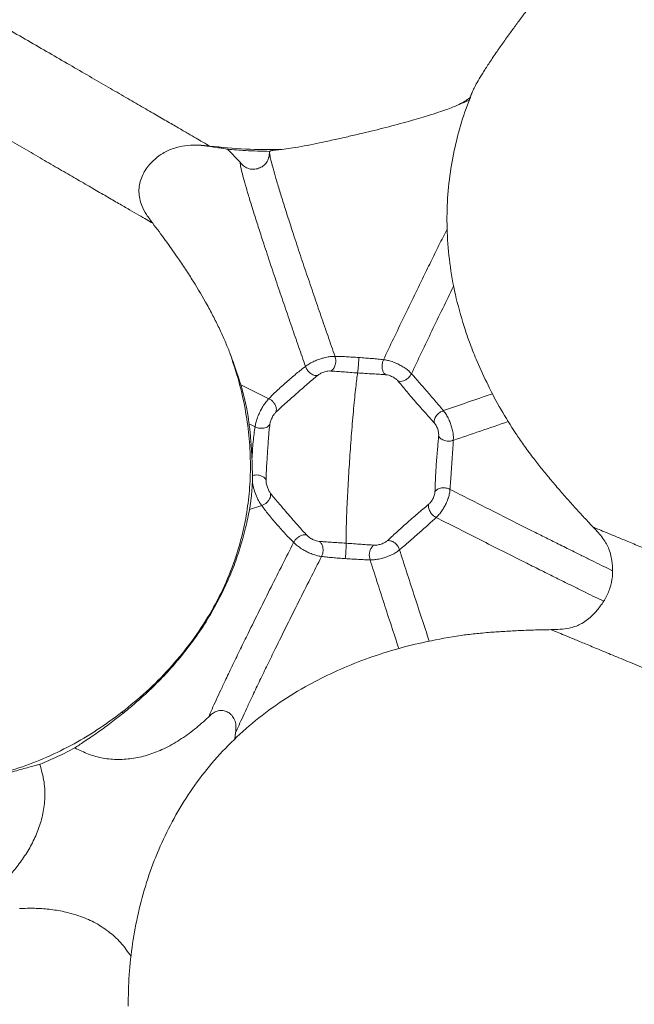
# Model space of a CAD drawing. Units: millimetres. Extents: x 6 to 586, y 4 to 414.
# Drawn here: x 135 to 146, y 213 to 231 of the extents above; entities that cross this region are included whole.
import ezdxf

# ---------------------------------------------------------------- set-up
doc = ezdxf.new("R2010")
doc.units = ezdxf.units.MM

msp = doc.modelspace()

# ---------------------------------------------------------------- linework, layer by layer
at = {"color": 7, "linetype": 'Continuous', "lineweight": 15}
for p, q in [((138.475, 228.719), (138.489, 228.711)), ((139.052, 228.416), (138.815, 228.659)), ((139.61, 228.619), (139.61, 228.612)), ((139.612, 228.621), (139.611, 228.599)), ((139.066, 224.214), (139.596, 223.952)), ((139.223, 223.476), (139.335, 223.421)), ((139.461, 221.936), (139.229, 221.858)), ((136.82, 218.035), (136.848, 218.019)), ((138.956, 217.534), (138.968, 217.646))]:
    msp.add_line(p, q, dxfattribs=at)
for radius in [106.934, 101.763, 101.287]:
    msp.add_circle((164.819, 212.486), radius, dxfattribs=at)
for start, end in [(33.42931, 213.42931), (213.42931, 33.42931)]:
    msp.add_arc((164.819, 212.486), 98.609, start, end, dxfattribs=at)
for points, knots in [([(127.636, 234.989), (127.896, 234.839), (128.413, 234.54), (129.21, 234.08), (130.018, 233.613), (130.75, 233.19), (131.399, 232.815), (131.958, 232.492), (132.521, 232.167), (133.086, 231.841), (133.65, 231.515), (134.166, 231.216), (134.631, 230.947), (135.041, 230.71), (135.443, 230.478), (135.832, 230.252), (136.207, 230.036), (136.562, 229.83), (136.895, 229.637), (137.202, 229.459), (137.48, 229.298), (137.726, 229.155), (137.939, 229.032), (138.118, 228.928), (138.262, 228.844), (138.37, 228.781), (138.445, 228.737), (138.464, 228.725), (138.475, 228.719)], [0, 0, 0, 0, 0.072331, 0.14414, 0.215289, 0.285593, 0.331885, 0.377616, 0.422677, 0.46696, 0.510332, 0.552658, 0.583625, 0.613875, 0.643382, 0.67213, 0.70015, 0.727514, 0.754345, 0.780797, 0.807063, 0.833338, 0.859815, 0.88666, 0.91401, 0.941968, 0.970612, 1, 1, 1, 1]), ([(137.403, 227.262), (137.366, 227.284), (137.293, 227.326), (137.145, 227.413), (136.969, 227.515), (136.763, 227.634), (136.531, 227.769), (136.272, 227.919), (135.988, 228.084), (135.683, 228.26), (135.358, 228.448), (135.017, 228.646), (134.663, 228.851), (134.255, 229.087), (133.794, 229.353), (133.284, 229.648), (132.732, 229.967), (132.143, 230.308), (131.521, 230.668), (130.901, 231.026), (130.286, 231.381), (129.625, 231.763), (128.922, 232.169), (128.181, 232.597), (127.45, 233.019), (126.974, 233.293), (126.736, 233.431)], [0, 0, 0, 0, 0.027431, 0.054352, 0.080862, 0.107083, 0.133165, 0.159271, 0.185564, 0.212206, 0.239326, 0.267032, 0.295391, 0.324437, 0.364225, 0.405182, 0.44723, 0.498938, 0.551831, 0.605722, 0.66045, 0.715873, 0.785956, 0.856758, 0.928148, 1, 1, 1, 1]), ([(143.444, 229.751), (143.456, 229.778), (143.48, 229.832), (143.544, 229.947), (143.631, 230.091), (143.744, 230.267), (143.873, 230.459), (144.013, 230.659), (144.146, 230.845), (144.283, 231.032), (144.417, 231.212), (144.556, 231.395), (144.692, 231.571), (144.82, 231.734), (144.954, 231.902), (145.091, 232.072), (145.224, 232.232), (145.339, 232.366), (145.436, 232.478), (145.528, 232.578), (145.61, 232.663), (145.652, 232.7), (145.672, 232.718)], [0, 0, 0, 0, 0.0628826, 0.1258975, 0.1886979, 0.2511475, 0.3135104, 0.3598082, 0.406044, 0.4432941, 0.4805146, 0.5179092, 0.5553071, 0.5899965, 0.6247097, 0.6739612, 0.723292, 0.7719628, 0.8208176, 0.8695833, 0.9347786, 1, 1, 1, 1]), ([(143.444, 229.751), (143.378, 229.58), (143.246, 229.238), (143.104, 228.703), (143.005, 228.154), (142.956, 227.592), (142.959, 227.016), (143.016, 226.43), (143.126, 225.832), (143.246, 225.439), (143.307, 225.239)], [0, 0, 0, 0, 0.119097, 0.23867, 0.359206, 0.481289, 0.605603, 0.732919, 0.864082, 1, 1, 1, 1]), ([(143.444, 229.751), (143.432, 229.723), (143.409, 229.665), (143.399, 229.639), (143.394, 229.626)], [0, 0, 0, 0, 0.498761, 1, 1, 1, 1]), ([(139.814, 228.652), (139.86, 228.657), (139.952, 228.667), (140.143, 228.699), (140.362, 228.74), (140.608, 228.791), (140.856, 228.844), (141.112, 228.902), (141.35, 228.958), (141.584, 229.014), (141.806, 229.07), (142.026, 229.127), (142.234, 229.184), (142.424, 229.238), (142.617, 229.296), (142.806, 229.357), (142.97, 229.415), (143.099, 229.464), (143.161, 229.491), (143.192, 229.504)], [0, 0, 0, 0, 0.085507, 0.171237, 0.25659, 0.328088, 0.399495, 0.455905, 0.512235, 0.557225, 0.602181, 0.647327, 0.692479, 0.734755, 0.777061, 0.837415, 0.897865, 0.948922, 1, 1, 1, 1]), ([(143.192, 229.504), (143.226, 229.524), (143.294, 229.564), (143.36, 229.606), (143.394, 229.626)], [0, 0, 0, 0, 0.501805, 1, 1, 1, 1]), ([(143.192, 229.504), (143.217, 229.516), (143.268, 229.538), (143.33, 229.565), (143.36, 229.575), (143.376, 229.58)], [0, 0, 0, 0, 0.3078999, 0.6157682, 1, 1, 1, 1]), ([(143.376, 229.58), (143.378, 229.585), (143.381, 229.594), (143.387, 229.61), (143.391, 229.62), (143.394, 229.626)], [0, 0, 0, 0, 0.304697, 0.609366, 1, 1, 1, 1]), ([(137.403, 227.262), (137.363, 227.316), (137.283, 227.424), (137.198, 227.579), (137.154, 227.726), (137.139, 227.858), (137.15, 227.99), (137.185, 228.116), (137.241, 228.234), (137.325, 228.359), (137.443, 228.479), (137.607, 228.596), (137.798, 228.682), (138.012, 228.735), (138.152, 228.737), (138.223, 228.738)], [0, 0, 0, 0, 0.082727, 0.165102, 0.221647, 0.278154, 0.334733, 0.391342, 0.448212, 0.505121, 0.590001, 0.674976, 0.781793, 0.888713, 1, 1, 1, 1]), ([(138.223, 228.738), (138.265, 228.737), (138.35, 228.734), (138.433, 228.724), (138.475, 228.719)], [0, 0, 0, 0, 0.500412, 1, 1, 1, 1]), ([(138.489, 228.711), (138.46, 228.715), (138.406, 228.722), (138.315, 228.734), (138.254, 228.736), (138.223, 228.738)], [0, 0, 0, 0, 0.352584, 0.675761, 1, 1, 1, 1]), ([(138.475, 228.719), (138.703, 228.697), (139.147, 228.653), (139.596, 228.652), (139.814, 228.652)], [0, 0, 0, 0, 0.514893, 1, 1, 1, 1]), ([(138.489, 228.711), (138.534, 228.704), (138.627, 228.691), (138.716, 228.677), (138.779, 228.667), (138.803, 228.662), (138.815, 228.659)], [0, 0, 0, 0, 0.26852, 0.544052, 0.77097, 1, 1, 1, 1]), ([(138.815, 228.659), (138.927, 228.65), (139.192, 228.629), (139.458, 228.622), (139.61, 228.619)], [0, 0, 0, 0, 0.426973, 1, 1, 1, 1]), ([(139.61, 228.612), (139.608, 228.589), (139.604, 228.542), (139.585, 228.465), (139.542, 228.388), (139.469, 228.325), (139.378, 228.286), (139.276, 228.276), (139.176, 228.303), (139.103, 228.357), (139.067, 228.398), (139.052, 228.416)], [0, 0, 0, 0, 0.087586, 0.176449, 0.292711, 0.409019, 0.527371, 0.658395, 0.790778, 0.911283, 1, 1, 1, 1]), ([(139.611, 228.568), (139.608, 228.552), (139.603, 228.527), (139.588, 228.487), (139.582, 228.471)], [0, 0, 0, 0, 0.59874, 1, 1, 1, 1]), ([(139.61, 228.599), (139.609, 228.595), (139.607, 228.591), (139.611, 228.569), (139.612, 228.567)], [0, 0, 0, 0, 0.939828, 1, 1, 1, 1]), ([(139.814, 228.652), (139.771, 228.648), (139.686, 228.64), (139.621, 228.63), (139.616, 228.624), (139.614, 228.621)], [0, 0, 0, 0, 0.36249, 0.714944, 1, 1, 1, 1]), ([(140.288, 224.561), (140.245, 224.684), (140.158, 224.932), (140.027, 225.311), (139.895, 225.697), (139.761, 226.088), (139.629, 226.482), (139.51, 226.843), (139.406, 227.163), (139.318, 227.44), (139.238, 227.698), (139.169, 227.927), (139.115, 228.119), (139.077, 228.267), (139.054, 228.372), (139.052, 228.401), (139.052, 228.416)], [0, 0, 0, 0, 0.081189, 0.162818, 0.244981, 0.327758, 0.411249, 0.495522, 0.559234, 0.623271, 0.687436, 0.751429, 0.814908, 0.877585, 0.939297, 1, 1, 1, 1]), ([(138.859, 224.817), (138.83, 224.889), (138.772, 225.033), (138.67, 225.259), (138.557, 225.488), (138.395, 225.793), (138.215, 226.097), (138.022, 226.396), (137.847, 226.655), (137.639, 226.948), (137.482, 227.157), (137.403, 227.262)], [0, 0, 0, 0, 0.0899064, 0.1798316, 0.272077, 0.3643311, 0.5437352, 0.635257, 0.7267704, 0.8622984, 1, 1, 1, 1]), ([(141.761, 224.687), (141.823, 224.819), (141.949, 225.082), (142.143, 225.487), (142.327, 225.866), (142.497, 226.215), (142.651, 226.53), (142.807, 226.845), (142.911, 227.051), (142.962, 227.153)], [0, 0, 0, 0, 0.169706, 0.338742, 0.50685, 0.63206, 0.75623, 0.879014, 1, 1, 1, 1]), ([(142.288, 224.424), (142.351, 224.557), (142.478, 224.823), (142.675, 225.233), (142.876, 225.65), (143.016, 225.934), (143.085, 226.076)], [0, 0, 0, 0, 0.251953, 0.502917, 0.752509, 1, 1, 1, 1]), ([(143.528, 224.655), (143.506, 224.709), (143.46, 224.818), (143.384, 225.016), (143.335, 225.156), (143.307, 225.239)], [0, 0, 0, 0, 0.2844764, 0.5764185, 1, 1, 1, 1]), ([(136.82, 218.035), (136.979, 218.164), (137.294, 218.419), (137.722, 218.852), (138.109, 219.317), (138.449, 219.817), (138.735, 220.349), (138.945, 220.865), (139.091, 221.353), (139.185, 221.809), (139.24, 222.28), (139.254, 222.764), (139.226, 223.263), (139.151, 223.773), (139.033, 224.296), (138.918, 224.64), (138.859, 224.817)], [0, 0, 0, 0, 0.079918, 0.159203, 0.237958, 0.316388, 0.394819, 0.473713, 0.53356, 0.594315, 0.656329, 0.719994, 0.785733, 0.853998, 0.92526, 1, 1, 1, 1]), ([(139.066, 224.214), (139.037, 224.305), (138.98, 224.489), (138.899, 224.706), (138.859, 224.817)], [0, 0, 0, 0, 0.493574, 1, 1, 1, 1]), ([(140.288, 224.561), (140.297, 224.568), (140.326, 224.589), (140.387, 224.628), (140.472, 224.669), (140.559, 224.702), (140.648, 224.728), (140.737, 224.746), (140.801, 224.75), (140.834, 224.75), (140.845, 224.75)], [0, 0, 0, 0, 0.06414, 0.192459, 0.33427, 0.461807, 0.595643, 0.760216, 0.919421, 1, 1, 1, 1]), ([(140.845, 224.75), (140.852, 224.722), (140.867, 224.662), (140.849, 224.575), (140.813, 224.507), (140.779, 224.484), (140.764, 224.474)], [0, 0, 0, 0, 0.276033, 0.57893, 0.804535, 1, 1, 1, 1]), ([(140.845, 224.75), (140.877, 224.75), (140.94, 224.749), (141.05, 224.744), (141.167, 224.737), (141.253, 224.731), (141.295, 224.728)], [0, 0, 0, 0, 0.266152, 0.523339, 0.768289, 1, 1, 1, 1]), ([(141.295, 224.728), (141.294, 224.711), (141.293, 224.674), (141.289, 224.608), (141.283, 224.539), (141.277, 224.475), (141.274, 224.45), (141.272, 224.438)], [0, 0, 0, 0, 0.176632, 0.370919, 0.571165, 0.797951, 1, 1, 1, 1]), ([(141.295, 224.728), (141.336, 224.726), (141.417, 224.72), (141.541, 224.71), (141.658, 224.7), (141.727, 224.692), (141.761, 224.687)], [0, 0, 0, 0, 0.258718, 0.508104, 0.753669, 1, 1, 1, 1]), ([(141.799, 224.403), (141.788, 224.413), (141.766, 224.433), (141.743, 224.485), (141.731, 224.55), (141.736, 224.624), (141.753, 224.667), (141.761, 224.687)], [0, 0, 0, 0, 0.182879, 0.376146, 0.570851, 0.793219, 1, 1, 1, 1]), ([(141.761, 224.687), (141.773, 224.686), (141.809, 224.681), (141.879, 224.668), (141.968, 224.636), (142.052, 224.598), (142.134, 224.553), (142.209, 224.502), (142.257, 224.457), (142.28, 224.432), (142.288, 224.424)], [0, 0, 0, 0, 0.064155, 0.193511, 0.337668, 0.466946, 0.601606, 0.765251, 0.921371, 1, 1, 1, 1]), ([(143.528, 224.655), (143.596, 224.504), (143.733, 224.197), (143.977, 223.743), (144.163, 223.447), (144.258, 223.297)], [0, 0, 0, 0, 0.3212, 0.654149, 1, 1, 1, 1]), ([(139.596, 223.952), (139.619, 223.976), (139.663, 224.022), (139.744, 224.098), (139.831, 224.179), (139.925, 224.262), (140.02, 224.345), (140.115, 224.425), (140.206, 224.499), (140.26, 224.54), (140.288, 224.561)], [0, 0, 0, 0, 0.140811, 0.277252, 0.407869, 0.532326, 0.651696, 0.76804, 0.883639, 1, 1, 1, 1]), ([(140.514, 224.389), (140.491, 224.389), (140.444, 224.388), (140.372, 224.433), (140.316, 224.495), (140.297, 224.54), (140.288, 224.561)], [0, 0, 0, 0, 0.284323, 0.585385, 0.806193, 1, 1, 1, 1]), ([(140.764, 224.474), (140.747, 224.475), (140.721, 224.476), (140.672, 224.465), (140.635, 224.454), (140.598, 224.44), (140.552, 224.419), (140.529, 224.401), (140.514, 224.389)], [0, 0, 0, 0, 0.2743916, 0.4094936, 0.5396668, 0.6639816, 0.7809142, 1, 1, 1, 1]), ([(141.272, 224.438), (141.224, 224.441), (141.124, 224.448), (140.99, 224.459), (140.867, 224.469), (140.798, 224.472), (140.764, 224.474)], [0, 0, 0, 0, 0.241456, 0.491356, 0.745555, 1, 1, 1, 1]), ([(140.514, 224.389), (140.485, 224.365), (140.426, 224.318), (140.327, 224.232), (140.222, 224.139), (140.111, 224.042), (140.003, 223.947), (139.9, 223.857), (139.808, 223.774), (139.757, 223.725), (139.732, 223.701)], [0, 0, 0, 0, 0.1113153, 0.2257647, 0.3445456, 0.4686797, 0.5979216, 0.7308375, 0.8655052, 1, 1, 1, 1]), ([(141.272, 224.438), (141.267, 224.4), (141.256, 224.323), (141.237, 224.165), (141.217, 223.979), (141.197, 223.768), (141.177, 223.539), (141.157, 223.303), (141.14, 223.066), (141.123, 222.831), (141.108, 222.596), (141.094, 222.359), (141.081, 222.123), (141.071, 221.895), (141.062, 221.684), (141.057, 221.497), (141.055, 221.34), (141.056, 221.263), (141.056, 221.225)], [0, 0, 0, 0, 0.061854, 0.125063, 0.189064, 0.25318, 0.316697, 0.378905, 0.43918, 0.496969, 0.55488, 0.615537, 0.678388, 0.742771, 0.807916, 0.873005, 0.937254, 1, 1, 1, 1]), ([(141.799, 224.403), (141.762, 224.406), (141.686, 224.412), (141.555, 224.42), (141.414, 224.428), (141.321, 224.435), (141.272, 224.438)], [0, 0, 0, 0, 0.234577, 0.476983, 0.731231, 1, 1, 1, 1]), ([(142.036, 224.285), (142.024, 224.298), (142.007, 224.318), (141.965, 224.346), (141.931, 224.365), (141.896, 224.381), (141.848, 224.398), (141.818, 224.401), (141.799, 224.403)], [0, 0, 0, 0, 0.268626, 0.403391, 0.534658, 0.660911, 0.779972, 1, 1, 1, 1]), ([(142.036, 224.285), (142.051, 224.282), (142.084, 224.275), (142.141, 224.288), (142.2, 224.318), (142.254, 224.365), (142.277, 224.405), (142.288, 224.424)], [0, 0, 0, 0, 0.16065, 0.341716, 0.538961, 0.777565, 1, 1, 1, 1]), ([(142.718, 223.496), (142.693, 223.524), (142.644, 223.58), (142.557, 223.677), (142.462, 223.781), (142.366, 223.892), (142.271, 224.002), (142.184, 224.108), (142.104, 224.204), (142.058, 224.258), (142.036, 224.285)], [0, 0, 0, 0, 0.114111, 0.23045, 0.350402, 0.47474, 0.603164, 0.734456, 0.867129, 1, 1, 1, 1]), ([(142.288, 224.424), (142.31, 224.4), (142.353, 224.353), (142.426, 224.269), (142.505, 224.178), (142.587, 224.083), (142.67, 223.988), (142.751, 223.894), (142.827, 223.806), (142.869, 223.753), (142.891, 223.727)], [0, 0, 0, 0, 0.139405, 0.27392, 0.402727, 0.525998, 0.645172, 0.762519, 0.880245, 1, 1, 1, 1]), ([(139.223, 223.476), (139.22, 223.497), (139.215, 223.54), (139.201, 223.634), (139.181, 223.75), (139.155, 223.873), (139.125, 224), (139.093, 224.122), (139.074, 224.187), (139.066, 224.214)], [0, 0, 0, 0, 0.098756, 0.196702, 0.374618, 0.510319, 0.646074, 0.857162, 1, 1, 1, 1]), ([(139.335, 223.421), (139.337, 223.432), (139.343, 223.467), (139.358, 223.534), (139.39, 223.623), (139.429, 223.709), (139.474, 223.792), (139.524, 223.87), (139.566, 223.92), (139.589, 223.944), (139.596, 223.952)], [0, 0, 0, 0, 0.069879, 0.207708, 0.353592, 0.480163, 0.610205, 0.768291, 0.92176, 1, 1, 1, 1]), ([(139.596, 223.952), (139.613, 223.943), (139.648, 223.923), (139.692, 223.877), (139.726, 223.821), (139.743, 223.758), (139.735, 223.719), (139.732, 223.701)], [0, 0, 0, 0, 0.169803, 0.362684, 0.566303, 0.798009, 1, 1, 1, 1]), ([(143.818, 224.045), (143.66, 223.991), (143.342, 223.882), (143.042, 223.779), (142.891, 223.727)], [0, 0, 0, 0, 0.497257, 1, 1, 1, 1]), ([(139.732, 223.701), (139.719, 223.688), (139.701, 223.67), (139.674, 223.627), (139.655, 223.592), (139.639, 223.556), (139.621, 223.508), (139.617, 223.481), (139.615, 223.462)], [0, 0, 0, 0, 0.264755, 0.394129, 0.520272, 0.643337, 0.763225, 1, 1, 1, 1]), ([(142.891, 223.727), (142.868, 223.717), (142.833, 223.702), (142.79, 223.665), (142.76, 223.633), (142.738, 223.597), (142.723, 223.561), (142.716, 223.526), (142.717, 223.506), (142.718, 223.496)], [0, 0, 0, 0, 0.25147, 0.383037, 0.513886, 0.642065, 0.766581, 0.886086, 1, 1, 1, 1]), ([(142.891, 223.727), (142.898, 223.718), (142.921, 223.69), (142.961, 223.632), (143.002, 223.548), (143.036, 223.461), (143.061, 223.371), (143.079, 223.28), (143.081, 223.211), (143.079, 223.176), (143.079, 223.165)], [0, 0, 0, 0, 0.068795, 0.207029, 0.357511, 0.488526, 0.621532, 0.778941, 0.926125, 1, 1, 1, 1]), ([(144.116, 223.521), (143.939, 223.46), (143.582, 223.338), (143.247, 223.223), (143.079, 223.165)], [0, 0, 0, 0, 0.496843, 1, 1, 1, 1]), ([(139.277, 222.814), (139.275, 222.847), (139.272, 222.915), (139.266, 223.02), (139.258, 223.125), (139.249, 223.239), (139.237, 223.359), (139.228, 223.437), (139.223, 223.476)], [0, 0, 0, 0, 0.145027, 0.294319, 0.439358, 0.588298, 0.790996, 1, 1, 1, 1]), ([(139.277, 222.814), (139.28, 222.867), (139.286, 222.974), (139.299, 223.139), (139.315, 223.292), (139.328, 223.378), (139.335, 223.421)], [0, 0, 0, 0, 0.24591, 0.491203, 0.741919, 1, 1, 1, 1]), ([(139.615, 223.462), (139.598, 223.445), (139.565, 223.41), (139.484, 223.39), (139.402, 223.394), (139.356, 223.412), (139.335, 223.421)], [0, 0, 0, 0, 0.276544, 0.581707, 0.807347, 1, 1, 1, 1]), ([(139.615, 223.462), (139.61, 223.426), (139.601, 223.354), (139.59, 223.226), (139.58, 223.087), (139.57, 222.94), (139.561, 222.794), (139.552, 222.655), (139.545, 222.527), (139.545, 222.455), (139.544, 222.418)], [0, 0, 0, 0, 0.122451, 0.24631, 0.371237, 0.497048, 0.623331, 0.749595, 0.875336, 1, 1, 1, 1]), ([(142.802, 223.244), (142.803, 223.263), (142.806, 223.291), (142.796, 223.34), (142.785, 223.378), (142.771, 223.414), (142.749, 223.46), (142.73, 223.482), (142.718, 223.496)], [0, 0, 0, 0, 0.252482, 0.38223, 0.511969, 0.639991, 0.764331, 1, 1, 1, 1]), ([(142.732, 222.2), (142.734, 222.236), (142.737, 222.308), (142.742, 222.436), (142.749, 222.575), (142.757, 222.722), (142.768, 222.868), (142.781, 223.007), (142.793, 223.135), (142.799, 223.208), (142.802, 223.244)], [0, 0, 0, 0, 0.124891, 0.250394, 0.376388, 0.502585, 0.628349, 0.753177, 0.876984, 1, 1, 1, 1]), ([(143.079, 223.165), (143.054, 223.158), (143.018, 223.149), (142.961, 223.151), (142.919, 223.159), (142.879, 223.175), (142.845, 223.195), (142.819, 223.218), (142.808, 223.236), (142.802, 223.244)], [0, 0, 0, 0, 0.25718, 0.3921889, 0.5255469, 0.6541741, 0.7766309, 0.8917918, 1, 1, 1, 1]), ([(143.079, 223.165), (143.077, 223.131), (143.074, 223.066), (143.066, 222.951), (143.058, 222.829), (143.049, 222.702), (143.041, 222.576), (143.033, 222.454), (143.025, 222.34), (143.019, 222.274), (143.016, 222.241)], [0, 0, 0, 0, 0.129145, 0.25455, 0.376803, 0.497351, 0.618321, 0.74174, 0.868891, 1, 1, 1, 1]), ([(144.258, 223.297), (144.305, 223.227), (144.399, 223.087), (144.563, 222.865), (144.732, 222.649), (144.901, 222.444), (145.076, 222.237), (145.257, 222.031), (145.438, 221.83), (145.594, 221.662), (145.687, 221.563), (145.72, 221.528)], [0, 0, 0, 0, 0.144438, 0.288852, 0.401119, 0.513772, 0.625988, 0.731444, 0.837284, 0.942652, 1, 1, 1, 1]), ([(139.285, 222.502), (139.285, 222.536), (139.284, 222.607), (139.281, 222.714), (139.278, 222.787), (139.277, 222.814)], [0, 0, 0, 0, 0.377181, 0.765185, 1, 1, 1, 1]), ([(139.284, 222.373), (139.285, 222.398), (139.286, 222.446), (139.286, 222.484), (139.285, 222.502)], [0, 0, 0, 0, 0.523315, 1, 1, 1, 1]), ([(139.285, 222.502), (139.304, 222.506), (139.343, 222.514), (139.403, 222.511), (139.463, 222.494), (139.515, 222.463), (139.535, 222.433), (139.544, 222.418)], [0, 0, 0, 0, 0.166302, 0.355348, 0.556957, 0.791145, 1, 1, 1, 1]), ([(139.544, 222.418), (139.544, 222.4), (139.544, 222.373), (139.556, 222.322), (139.567, 222.284), (139.581, 222.247), (139.602, 222.201), (139.618, 222.18), (139.628, 222.166)], [0, 0, 0, 0, 0.241113, 0.36213, 0.485303, 0.61073, 0.738637, 1, 1, 1, 1]), ([(139.229, 221.858), (139.233, 221.877), (139.24, 221.915), (139.251, 221.984), (139.261, 222.064), (139.273, 222.172), (139.281, 222.28), (139.283, 222.351), (139.284, 222.373)], [0, 0, 0, 0, 0.152866, 0.304811, 0.45932, 0.614008, 0.882606, 1, 1, 1, 1]), ([(139.284, 222.373), (139.289, 222.349), (139.298, 222.305), (139.322, 222.216), (139.353, 222.129), (139.391, 222.046), (139.426, 221.984), (139.449, 221.952), (139.461, 221.936)], [0, 0, 0, 0, 0.142133, 0.266255, 0.510178, 0.655536, 0.820456, 1, 1, 1, 1]), ([(142.732, 222.2), (142.738, 222.208), (142.752, 222.223), (142.781, 222.243), (142.818, 222.259), (142.859, 222.268), (142.902, 222.271), (142.958, 222.266), (142.993, 222.251), (143.016, 222.241)], [0, 0, 0, 0, 0.107328, 0.221993, 0.344397, 0.473336, 0.607184, 0.742638, 1, 1, 1, 1]), ([(143.016, 222.241), (143.015, 222.23), (143.012, 222.195), (143.001, 222.128), (142.972, 222.041), (142.934, 221.955), (142.89, 221.873), (142.838, 221.795), (142.79, 221.743), (142.764, 221.718), (142.755, 221.71)], [0, 0, 0, 0, 0.0747491, 0.2242352, 0.3825226, 0.5156628, 0.6465939, 0.7961788, 0.9321124, 1, 1, 1, 1]), ([(143.016, 222.241), (143.14, 222.179), (143.387, 222.053), (143.77, 221.86), (144.16, 221.663), (144.514, 221.485), (144.828, 221.328), (145.096, 221.194), (145.339, 221.073), (145.556, 220.966), (145.744, 220.873), (145.924, 220.785), (146.034, 220.732), (146.088, 220.706)], [0, 0, 0, 0, 0.1325793, 0.2640322, 0.3940477, 0.5220954, 0.6060578, 0.6885832, 0.769388, 0.82872, 0.8868951, 0.9439403, 1, 1, 1, 1]), ([(139.461, 221.936), (139.478, 221.943), (139.516, 221.958), (139.565, 221.997), (139.607, 222.049), (139.632, 222.108), (139.63, 222.148), (139.628, 222.166)], [0, 0, 0, 0, 0.168259, 0.3601685, 0.5637541, 0.796567, 1, 1, 1, 1]), ([(139.628, 222.166), (139.65, 222.138), (139.694, 222.083), (139.774, 221.988), (139.864, 221.884), (139.959, 221.774), (140.055, 221.663), (140.147, 221.557), (140.234, 221.459), (140.285, 221.405), (140.311, 221.378)], [0, 0, 0, 0, 0.133254, 0.266771, 0.398822, 0.527621, 0.6519, 0.771465, 0.887102, 1, 1, 1, 1]), ([(142.614, 221.962), (142.629, 221.974), (142.651, 221.994), (142.678, 222.036), (142.697, 222.071), (142.713, 222.107), (142.729, 222.154), (142.731, 222.182), (142.732, 222.2)], [0, 0, 0, 0, 0.232332, 0.355585, 0.483291, 0.613391, 0.744216, 1, 1, 1, 1]), ([(136.848, 218.019), (136.916, 218.075), (137.052, 218.187), (137.264, 218.376), (137.501, 218.602), (137.756, 218.872), (138.021, 219.186), (138.27, 219.522), (138.497, 219.878), (138.7, 220.25), (138.87, 220.619), (139.004, 220.98), (139.096, 221.277), (139.157, 221.515), (139.198, 221.699), (139.219, 221.805), (139.229, 221.858)], [0, 0, 0, 0, 0.062317, 0.124849, 0.187226, 0.270678, 0.354437, 0.437998, 0.524134, 0.610475, 0.696523, 0.775141, 0.853642, 0.90239, 0.951303, 1, 1, 1, 1]), ([(140.064, 221.238), (140.04, 221.262), (139.991, 221.31), (139.911, 221.396), (139.828, 221.487), (139.745, 221.582), (139.663, 221.678), (139.587, 221.77), (139.517, 221.857), (139.48, 221.909), (139.461, 221.936)], [0, 0, 0, 0, 0.117978, 0.234813, 0.351958, 0.471496, 0.595524, 0.725262, 0.860522, 1, 1, 1, 1]), ([(142.614, 221.962), (142.587, 221.937), (142.53, 221.888), (142.43, 221.804), (142.323, 221.713), (142.212, 221.616), (142.104, 221.52), (142.003, 221.428), (141.911, 221.343), (141.859, 221.297), (141.833, 221.274)], [0, 0, 0, 0, 0.112572, 0.227681, 0.346855, 0.471023, 0.599899, 0.732068, 0.865984, 1, 1, 1, 1]), ([(142.614, 221.962), (142.613, 221.952), (142.609, 221.932), (142.611, 221.898), (142.621, 221.86), (142.638, 221.821), (142.663, 221.785), (142.701, 221.743), (142.734, 221.723), (142.755, 221.71)], [0, 0, 0, 0, 0.115237, 0.2359654, 0.3612989, 0.4896731, 0.6200718, 0.7507238, 1, 1, 1, 1]), ([(142.755, 221.71), (142.73, 221.687), (142.681, 221.64), (142.593, 221.562), (142.501, 221.481), (142.406, 221.397), (142.312, 221.314), (142.222, 221.235), (142.138, 221.162), (142.089, 221.122), (142.064, 221.102)], [0, 0, 0, 0, 0.118105, 0.234544, 0.351116, 0.47016, 0.593903, 0.723615, 0.859378, 1, 1, 1, 1]), ([(142.755, 221.71), (142.884, 221.645), (143.14, 221.515), (143.538, 221.313), (143.943, 221.109), (144.312, 220.924), (144.638, 220.761), (144.916, 220.622), (145.168, 220.497), (145.39, 220.388), (145.581, 220.294), (145.761, 220.206), (145.868, 220.155), (145.921, 220.129)], [0, 0, 0, 0, 0.133209, 0.265224, 0.395689, 0.524002, 0.607999, 0.690396, 0.770876, 0.829862, 0.887623, 0.944254, 1, 1, 1, 1]), ([(145.72, 221.528), (145.746, 221.517), (145.798, 221.496), (145.927, 221.442), (146.093, 221.374), (146.299, 221.288), (146.545, 221.186), (146.827, 221.069), (147.146, 220.937), (147.498, 220.792), (147.88, 220.633), (148.289, 220.464), (148.721, 220.285), (149.222, 220.077), (149.796, 219.84), (150.44, 219.573), (151.097, 219.301), (151.763, 219.025), (152.431, 218.748), (153.101, 218.471), (153.769, 218.194), (154.434, 217.919), (155.205, 217.599), (156.078, 217.238), (157.048, 216.836), (158.006, 216.439), (158.634, 216.179), (158.948, 216.049)], [0, 0, 0, 0, 0.030248, 0.060548, 0.090913, 0.121364, 0.15191, 0.182568, 0.213349, 0.244254, 0.275286, 0.306429, 0.337683, 0.36903, 0.41094, 0.452948, 0.495039, 0.537176, 0.579332, 0.621491, 0.663645, 0.705784, 0.7479, 0.811024, 0.874082, 0.937077, 1, 1, 1, 1]), ([(145.72, 221.528), (145.754, 221.493), (145.82, 221.422), (145.908, 221.315), (145.974, 221.21), (146.027, 221.096), (146.059, 220.982), (146.075, 220.883), (146.08, 220.83), (146.082, 220.808)], [0, 0, 0, 0, 0.124443, 0.24844, 0.373981, 0.499781, 0.684009, 0.868802, 1, 1, 1, 1]), ([(140.064, 221.238), (140.074, 221.255), (140.094, 221.29), (140.14, 221.335), (140.197, 221.37), (140.258, 221.388), (140.294, 221.381), (140.311, 221.378)], [0, 0, 0, 0, 0.161428, 0.344016, 0.542315, 0.780256, 1, 1, 1, 1]), ([(140.311, 221.378), (140.324, 221.364), (140.345, 221.343), (140.388, 221.316), (140.422, 221.297), (140.458, 221.281), (140.505, 221.264), (140.53, 221.261), (140.547, 221.26)], [0, 0, 0, 0, 0.220887, 0.337877, 0.461878, 0.591509, 0.726062, 1, 1, 1, 1]), ([(138.456, 217.944), (138.477, 217.993), (138.52, 218.09), (138.599, 218.264), (138.687, 218.452), (138.793, 218.677), (138.917, 218.936), (139.058, 219.227), (139.226, 219.569), (139.42, 219.961), (139.637, 220.395), (139.852, 220.822), (139.994, 221.1), (140.064, 221.238)], [0, 0, 0, 0, 0.064337, 0.129031, 0.193801, 0.258395, 0.343915, 0.428609, 0.512393, 0.636437, 0.758864, 0.879962, 1, 1, 1, 1]), ([(140.591, 220.975), (140.58, 220.976), (140.548, 220.981), (140.484, 220.994), (140.399, 221.024), (140.314, 221.063), (140.232, 221.107), (140.153, 221.159), (140.099, 221.206), (140.073, 221.23), (140.064, 221.238)], [0, 0, 0, 0, 0.080426, 0.239833, 0.403386, 0.536506, 0.664, 0.806343, 0.935157, 1, 1, 1, 1]), ([(140.547, 221.26), (140.582, 221.256), (140.651, 221.25), (140.774, 221.242), (140.908, 221.234), (141.007, 221.228), (141.056, 221.225)], [0, 0, 0, 0, 0.254393, 0.508635, 0.75857, 1, 1, 1, 1]), ([(140.591, 220.975), (140.602, 221.002), (140.624, 221.06), (140.619, 221.149), (140.591, 221.22), (140.561, 221.247), (140.547, 221.26)], [0, 0, 0, 0, 0.273866, 0.576711, 0.803459, 1, 1, 1, 1]), ([(141.04, 220.934), (141.041, 220.952), (141.045, 220.989), (141.049, 221.055), (141.053, 221.124), (141.056, 221.187), (141.056, 221.213), (141.056, 221.225)], [0, 0, 0, 0, 0.173516, 0.366069, 0.566657, 0.795773, 1, 1, 1, 1]), ([(141.583, 221.189), (141.545, 221.19), (141.469, 221.194), (141.339, 221.204), (141.198, 221.215), (141.104, 221.221), (141.056, 221.225)], [0, 0, 0, 0, 0.234411, 0.476757, 0.731067, 1, 1, 1, 1]), ([(141.507, 220.912), (141.502, 220.93), (141.492, 220.968), (141.493, 221.032), (141.508, 221.099), (141.54, 221.157), (141.569, 221.178), (141.583, 221.189)], [0, 0, 0, 0, 0.172083, 0.357463, 0.551353, 0.781912, 1, 1, 1, 1]), ([(142.064, 221.102), (142.055, 221.095), (142.029, 221.073), (141.976, 221.036), (141.894, 220.995), (141.808, 220.962), (141.719, 220.935), (141.627, 220.916), (141.555, 220.912), (141.519, 220.912), (141.507, 220.912)], [0, 0, 0, 0, 0.079098, 0.236729, 0.400558, 0.53507, 0.66432, 0.808102, 0.93617, 1, 1, 1, 1]), ([(141.833, 221.274), (141.82, 221.262), (141.8, 221.244), (141.755, 221.223), (141.719, 221.209), (141.681, 221.198), (141.632, 221.187), (141.602, 221.188), (141.583, 221.189)], [0, 0, 0, 0, 0.270483, 0.405717, 0.537045, 0.663007, 0.781414, 1, 1, 1, 1]), ([(141.833, 221.274), (141.848, 221.274), (141.882, 221.276), (141.937, 221.256), (141.992, 221.219), (142.039, 221.165), (142.056, 221.122), (142.064, 221.102)], [0, 0, 0, 0, 0.160772, 0.342541, 0.540418, 0.778862, 1, 1, 1, 1]), ([(142.064, 221.102), (142.108, 220.963), (142.197, 220.685), (142.335, 220.257), (142.477, 219.822), (142.576, 219.525), (142.625, 219.377)], [0, 0, 0, 0, 0.251253, 0.501898, 0.751667, 1, 1, 1, 1]), ([(138.968, 217.646), (138.988, 217.693), (139.03, 217.788), (139.108, 217.96), (139.195, 218.148), (139.301, 218.374), (139.426, 218.635), (139.569, 218.93), (139.739, 219.278), (139.936, 219.676), (140.158, 220.118), (140.376, 220.552), (140.52, 220.834), (140.591, 220.975)], [0, 0, 0, 0, 0.064137, 0.128709, 0.193418, 0.258005, 0.343561, 0.428309, 0.512151, 0.636269, 0.758758, 0.879911, 1, 1, 1, 1]), ([(141.04, 220.934), (140.998, 220.937), (140.912, 220.943), (140.795, 220.952), (140.685, 220.963), (140.623, 220.971), (140.591, 220.975)], [0, 0, 0, 0, 0.231737, 0.476758, 0.733968, 1, 1, 1, 1]), ([(141.507, 220.912), (141.472, 220.913), (141.403, 220.913), (141.286, 220.919), (141.162, 220.926), (141.081, 220.931), (141.04, 220.934)], [0, 0, 0, 0, 0.246053, 0.491542, 0.741027, 1, 1, 1, 1]), ([(142.051, 219.237), (142.003, 219.38), (141.908, 219.669), (141.77, 220.091), (141.636, 220.507), (141.55, 220.777), (141.507, 220.912)], [0, 0, 0, 0, 0.248391, 0.498158, 0.748777, 1, 1, 1, 1]), ([(146.082, 220.808), (146.086, 220.736), (146.092, 220.59), (146.041, 220.375), (145.955, 220.17), (145.866, 220.052), (145.822, 219.993)], [0, 0, 0, 0, 0.24599, 0.4969071, 0.7497663, 1, 1, 1, 1]), ([(144.925, 219.594), (144.983, 219.595), (145.1, 219.598), (145.254, 219.616), (145.379, 219.651), (145.491, 219.7), (145.594, 219.765), (145.686, 219.842), (145.761, 219.921), (145.802, 219.969), (145.822, 219.993)], [0, 0, 0, 0, 0.1262394, 0.2518469, 0.3469824, 0.4422303, 0.5773174, 0.7127496, 0.8563315, 1, 1, 1, 1]), ([(143.061, 219.46), (142.85, 219.421), (142.438, 219.345), (141.845, 219.184), (141.288, 218.993), (140.767, 218.772), (140.243, 218.503), (139.725, 218.177), (139.221, 217.788), (138.771, 217.363), (138.372, 216.906), (138.025, 216.42), (137.728, 215.908), (137.479, 215.374), (137.279, 214.822), (137.125, 214.253), (137.017, 213.672), (136.95, 213.081), (136.942, 212.684), (136.938, 212.486)], [0, 0, 0, 0, 0.063018, 0.123214, 0.180867, 0.236257, 0.289662, 0.354031, 0.416236, 0.476756, 0.53603, 0.594446, 0.652337, 0.709974, 0.767571, 0.825288, 0.883231, 0.941461, 1, 1, 1, 1]), ([(144.925, 219.594), (144.827, 219.592), (144.631, 219.588), (144.337, 219.577), (144.051, 219.562), (143.763, 219.543), (143.484, 219.517), (143.246, 219.489), (143.115, 219.468), (143.061, 219.46)], [0, 0, 0, 0, 0.137294, 0.274671, 0.415156, 0.555725, 0.720346, 0.885065, 1, 1, 1, 1]), ([(144.925, 219.594), (144.952, 219.583), (145.006, 219.561), (145.137, 219.506), (145.305, 219.437), (145.514, 219.35), (145.761, 219.248), (146.045, 219.13), (146.365, 218.997), (146.718, 218.851), (147.101, 218.693), (147.51, 218.523), (147.942, 218.344), (148.443, 218.137), (149.016, 217.9), (149.659, 217.633), (150.315, 217.361), (150.979, 217.086), (151.646, 216.81), (152.314, 216.533), (152.981, 216.257), (153.644, 215.982), (154.413, 215.664), (155.285, 215.303), (156.252, 214.902), (157.208, 214.506), (157.835, 214.247), (158.148, 214.117)], [0, 0, 0, 0, 0.030249, 0.060551, 0.090919, 0.121373, 0.151922, 0.182586, 0.213372, 0.244282, 0.275317, 0.306464, 0.337721, 0.369069, 0.410981, 0.452988, 0.495078, 0.537212, 0.579366, 0.621521, 0.663672, 0.705807, 0.74792, 0.811038, 0.874092, 0.937082, 1, 1, 1, 1]), ([(135.934, 217.363), (135.959, 217.38), (136.01, 217.414), (136.108, 217.48), (136.224, 217.558), (136.38, 217.665), (136.584, 217.811), (136.759, 217.949), (136.848, 218.019)], [0, 0, 0, 0, 0.140327, 0.280629, 0.425429, 0.570208, 0.782448, 1, 1, 1, 1]), ([(135.934, 217.363), (136.019, 217.321), (136.188, 217.235), (136.466, 217.162), (136.755, 217.136), (137.048, 217.16), (137.336, 217.23), (137.627, 217.346), (137.915, 217.508), (138.198, 217.71), (138.37, 217.866), (138.456, 217.944)], [0, 0, 0, 0, 0.1025271, 0.2050288, 0.3102937, 0.4156086, 0.5222712, 0.6290239, 0.75241, 0.8763118, 1, 1, 1, 1]), ([(138.456, 217.944), (138.475, 217.962), (138.513, 217.998), (138.581, 218.045), (138.662, 218.072), (138.749, 218.069), (138.83, 218.036), (138.9, 217.978), (138.953, 217.894), (138.982, 217.778), (138.973, 217.694), (138.968, 217.646)], [0, 0, 0, 0, 0.092867, 0.185156, 0.28724, 0.389708, 0.486966, 0.591264, 0.707239, 0.83078, 1, 1, 1, 1]), ([(135.934, 217.363), (135.826, 217.307), (135.609, 217.194), (135.383, 217.1), (135.27, 217.053)], [0, 0, 0, 0, 0.499175, 1, 1, 1, 1]), ([(131.501, 216.933), (131.544, 216.92), (131.631, 216.894), (131.81, 216.847), (132.003, 216.805), (132.199, 216.768), (132.384, 216.74), (132.6, 216.716), (132.851, 216.697), (133.12, 216.691), (133.386, 216.697), (133.641, 216.714), (133.897, 216.743), (134.136, 216.779), (134.352, 216.82), (134.545, 216.862), (134.717, 216.904), (134.872, 216.944), (135.007, 216.981), (135.12, 217.013), (135.208, 217.037), (135.251, 217.048), (135.27, 217.053)], [0, 0, 0, 0, 0.074503, 0.149171, 0.223563, 0.27145, 0.319427, 0.367249, 0.422677, 0.478037, 0.52272, 0.567366, 0.612279, 0.657179, 0.69761, 0.738062, 0.780102, 0.822177, 0.868273, 0.914551, 0.960739, 1, 1, 1, 1]), ([(134.614, 214.858), (134.677, 214.927), (134.801, 215.065), (134.97, 215.293), (135.119, 215.539), (135.241, 215.806), (135.329, 216.091), (135.372, 216.399), (135.363, 216.727), (135.302, 216.943), (135.27, 217.053)], [0, 0, 0, 0, 0.116342, 0.232642, 0.353238, 0.473747, 0.596224, 0.721734, 0.858062, 1, 1, 1, 1]), ([(134.89, 214.332), (134.983, 214.335), (135.168, 214.34), (135.449, 214.321), (135.729, 214.277), (136.015, 214.199), (136.299, 214.079), (136.567, 213.909), (136.808, 213.694), (136.93, 213.518), (136.992, 213.429)], [0, 0, 0, 0, 0.1162451, 0.2324566, 0.3523572, 0.4721844, 0.6026382, 0.7363021, 0.8659305, 1, 1, 1, 1])]:
    msp.add_open_spline(points, degree=3, knots=knots, dxfattribs=at)
at = {"color": 8, "linetype": 'Continuous', "lineweight": 15}
for points, knots in [([(139.612, 228.567), (139.616, 228.542), (139.626, 228.488), (139.662, 228.348), (139.713, 228.163), (139.78, 227.936), (139.86, 227.679), (139.948, 227.4), (140.054, 227.075), (140.174, 226.708), (140.309, 226.306), (140.445, 225.907), (140.58, 225.515), (140.713, 225.128), (140.801, 224.876), (140.845, 224.75)], [0, 0, 0, 0, 0.062792, 0.129468, 0.197063, 0.265294, 0.333785, 0.402203, 0.470301, 0.560394, 0.649652, 0.738141, 0.825969, 0.91322, 1, 1, 1, 1]), ([(130.156, 217.574), (130.163, 217.569), (130.295, 217.481), (130.565, 217.338), (130.96, 217.148), (131.356, 216.994), (131.752, 216.873), (132.146, 216.784), (132.601, 216.715), (133.118, 216.686), (133.694, 216.717), (134.258, 216.807), (134.808, 216.953), (135.342, 217.152), (135.858, 217.401), (136.354, 217.693), (136.665, 217.921), (136.82, 218.035)], [0, 0, 0, 0, 0.003583, 0.068611, 0.13134, 0.192032, 0.250948, 0.30834, 0.364446, 0.446663, 0.527177, 0.606577, 0.685342, 0.763844, 0.842352, 0.92104, 1, 1, 1, 1])]:
    msp.add_open_spline(points, degree=3, knots=knots, dxfattribs=at)

doc.saveas('drawing.dxf')
